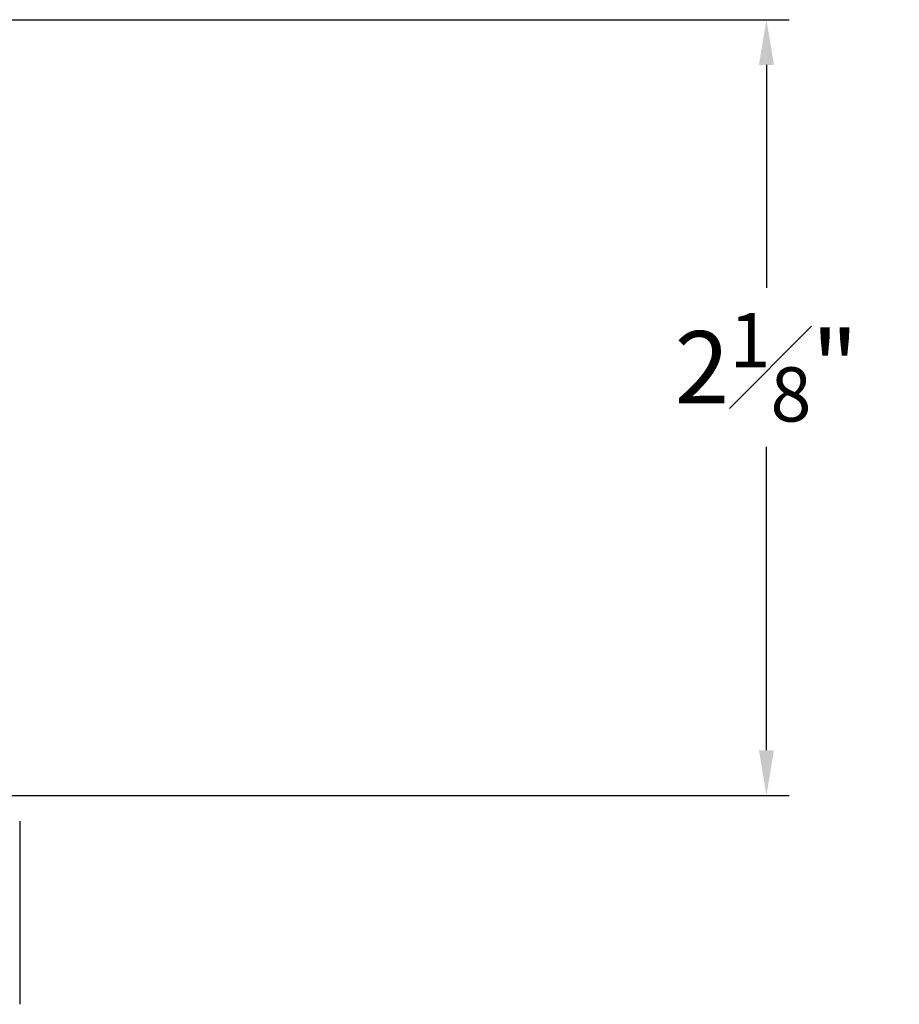
# Model space of a CAD drawing. Extents: x 54.5 to 91.3, y 12.9 to 37.
# Drawn here: x 64.7 to 67.1, y 32.3 to 35 of the extents above; entities that cross this region are included whole.
import ezdxf

# ---------------------------------------------------------------- set-up
doc = ezdxf.new("R2010")
doc.units = 0
doc.header["$LTSCALE"] = 0.3
doc.header["$MEASUREMENT"] = 0
doc.layers.get('0').update_dxf_attribs({"linetype": 'CONTINUOUS'})
doc.layers.get('Defpoints').update_dxf_attribs({"linetype": 'CONTINUOUS'})
doc.styles.add('ARCHITECTURAL', font='simplex.shx', dxfattribs={"height": 0.2})
doc.dimstyles.new('DIM-MMSTACKED', dxfattribs={"dimscale": 0, "dimtxt": 0.125, "dimasz": 0.125, "dimexe": 0.063, "dimexo": 0.063, "dimgap": 0.07, "dimtad": 0, "dimtih": 1, "dimtoh": 1, "dimdec": 4, "dimzin": 4, "dimdsep": 46, "dimlunit": 4, "dimtxsty": 'ARCHITECTURAL', "dimcen": 0.02, "dimclrt": 7, "dimadec": 0, "dimazin": 0, "dimtfac": 0.75, "dimtdec": 4, "dimtmove": 2, "dimatfit": 3, "dimfxl": 1, "dimfrac": 1, "dimtolj": 1, "dimtzin": 4, "dimarcsym": 0})

# ---------------------------------------------------------------- blocks, each defined once
blk = doc.blocks.new('*D19')
at = {"color": 0, "lineweight": -2, "transparency": 16777216}
for p, q in [((64.6626, 35.0127), (66.8414, 35.0127)), ((66.7784, 34.8877), (66.7784, 34.2716)), ((66.7784, 32.9927), (66.7784, 33.8316)), ((64.6876, 32.8677), (66.8414, 32.8677))]:
    blk.add_line(p, q, dxfattribs=at)
at = {"color": 0, "transparency": 16777216}
for points in [[(66.7576, 34.8877), (66.7992, 34.8877), (66.7784, 35.0127)], [(66.7576, 32.9927), (66.7992, 32.9927), (66.7784, 32.8677)]]:
    blk.add_solid(points, dxfattribs=at)
at = {"layer": 'Defpoints', "color": 0, "transparency": 16777216}
for p in [(64.5996, 35.0127), (64.6246, 32.8677), (66.7784, 32.8677)]:
    blk.add_point(p, dxfattribs=at)
at = {"color": 7, "transparency": 16777216, "insert": (66.7784, 34.0516), "char_height": 0.2, "attachment_point": 5, "style": 'ARCHITECTURAL'}
blk.add_mtext('\\A1;2{\\H0.75x;\\S1#8;}"', dxfattribs=at)

msp = doc.modelspace()

# ---------------------------------------------------------------- linework, layer by layer
msp.add_line((64.71308, 32.79685), (64.71308, 32.29017))

# ---------------------------------------------------------------- dimensions: what is measured, and where the dimension line sits
dim = msp.add_linear_dim(base=(66.77838, 32.86767), p1=(64.59958, 35.01267), p2=(64.62458, 32.86767), angle=90, dimstyle='DIM-MMSTACKED', override={"dimscale": 1, "dimpost": '\\X'})
dim.commit()
dim.dimension.update_dxf_attribs({"geometry": '*D19', "text_midpoint": (66.77838, 34.05161), "dimtype": 160})

doc.saveas('drawing.dxf')
